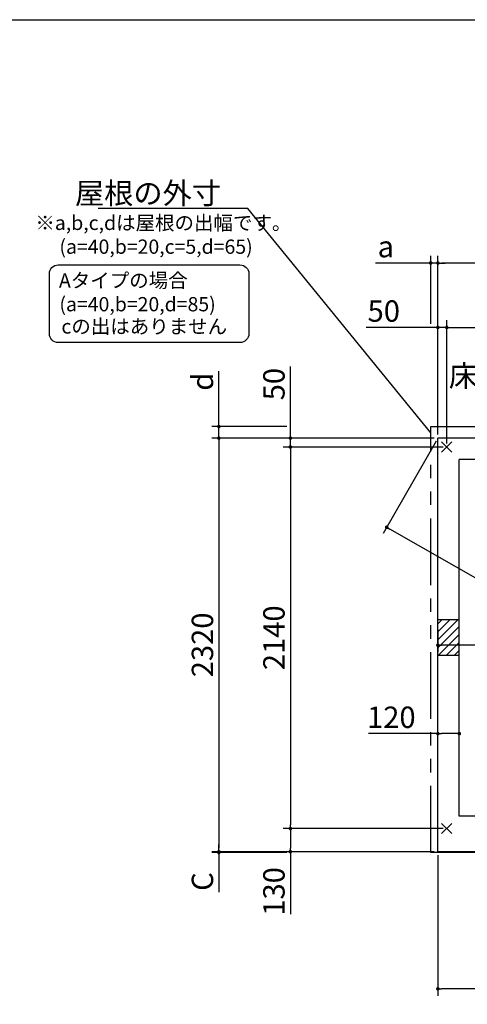
# Model space of a CAD drawing. Extents: x 220 to 16358, y -219 to 11106.
# Drawn here: x 3865 to 6373, y 5582 to 11106 of the extents above; entities that cross this region are included whole.
import ezdxf

# ---------------------------------------------------------------- set-up
doc = ezdxf.new("R2010")
doc.units = 0
doc.header["$LTSCALE"] = 20
doc.header["$PDMODE"] = 3
doc.header["$PDSIZE"] = 2
doc.linetypes.add('PHANTOM', pattern=[2.5, 1.25, -0.25, 0.25, -0.25, 0.25, -0.25])
doc.layers.get('0').update_dxf_attribs({"linetype": 'CONTINUOUS'})
doc.layers.get('DEFPOINTS').update_dxf_attribs({"linetype": 'CONTINUOUS'})
for name, color, linetype in [('ブロック', 5, 'CONTINUOUS'), ('仕様書枠', 230, 'CONTINUOUS'), ('寸法', 4, 'CONTINUOUS'), ('想像線', 6, 'PHANTOM'), ('細線', 5, 'CONTINUOUS'), ('部品1', 7, 'CONTINUOUS')]:
    doc.layers.add(name, color=color, linetype=linetype)
doc.styles.get("Standard").update_dxf_attribs({"font": 'txt', "bigfont": 'bigfont.shx'})
doc.styles.add('STYLE1', font='isocp.shx', dxfattribs={"bigfont": 'bigfont.shx'})
doc.dimstyles.new('INABA_S40', dxfattribs={"dimscale": 40, "dimtxt": 3, "dimasz": 2.5, "dimexe": 1.5, "dimexo": 0.5, "dimgap": 1, "dimtad": 3, "dimdec": 4, "dimdsep": 46, "dimtxsty": 'STANDARD', "dimsah": 1, "dimcen": 0, "dimclrt": 7, "dimadec": 0, "dimazin": 0, "dimtfac": 1, "dimtdec": 4, "dimtix": 1, "dimtmove": 0, "dimatfit": 0, "dimfxl": 1, "dimtolj": 1, "dimtzin": 0, "dimarcsym": 0})
doc.dimstyles.new('INABA_S50G', dxfattribs={"dimscale": 0, "dimtxt": 150, "dimasz": 125, "dimexe": 75, "dimexo": 25, "dimgap": 25, "dimtad": 3, "dimdec": 1, "dimdsep": 46, "dimtxsty": 'STYLE1', "dimblk1": 'DOTSMALL', "dimblk2": 'DOTSMALL', "dimsah": 1, "dimcen": 0, "dimclrt": 7, "dimadec": 0, "dimazin": 0, "dimtfac": 1, "dimtdec": 4, "dimtix": 1, "dimtmove": 0, "dimatfit": 3, "dimldrblk": 'DOTSMALL', "dimfxl": 1, "dimtolj": 1, "dimtzin": 0, "dimarcsym": 0})

# ---------------------------------------------------------------- blocks, each defined once
blk = doc.blocks.new('_DOT')
at = {"color": 0, "linetype": 'ByBlock', "ltscale": 50}
blk.add_line((-0.5, 0), (-1, 0), dxfattribs=at)
at = {"color": 0, "linetype": 'ByBlock', "ltscale": 50, "const_width": 0.5}
blk.add_lwpolyline([(-0.25, 0, 1), (0.25, 0, 1)], format="xyb", close=True, dxfattribs=at)
blk = doc.blocks.new('*D27')
at = {"layer": 'DEFPOINTS', "color": 0, "ltscale": 50}
for p in [(6208.6, 9740.5), (6208.6, 8758), (10258.6, 8758)]:
    blk.add_point(p, dxfattribs=at)
at = {"layer": '寸法', "color": 0, "lineweight": -2, "ltscale": 50}
for p, q in [((6208.6, 8778), (6208.6, 9780.5)), ((10258.6, 8778), (10258.6, 9780.5)), ((10238.6, 9740.5), (6228.6, 9740.5))]:
    blk.add_line(p, q, dxfattribs=at)
at = {"layer": '寸法', "color": 0, "lineweight": -2, "ltscale": 50, "xscale": 20, "yscale": 20, "zscale": 20, "rotation": 180}
blk.add_blockref('_DOT', (6208.6, 9740.5), dxfattribs=at)
at = {"layer": '寸法', "color": 0, "lineweight": -2, "ltscale": 50, "xscale": 20, "yscale": 20, "zscale": 20}
blk.add_blockref('_DOT', (10258.6, 9740.5), dxfattribs=at)
at = {"layer": '寸法', "color": 7, "ltscale": 50, "insert": (8233.6, 9832.5), "char_height": 120, "attachment_point": 5, "style": 'STYLE1'}
blk.add_mtext('\\A1;4050', dxfattribs=at)
blk = doc.blocks.new('*D29')
at = {"layer": 'DEFPOINTS', "color": 0, "ltscale": 50}
for p in [(6208.6, 9379), (6208.6, 8758), (6258.6, 8708)]:
    blk.add_point(p, dxfattribs=at)
at = {"layer": '寸法', "color": 0, "lineweight": -2, "ltscale": 50}
for p, q in [((6208.6, 8778), (6208.6, 9419)), ((6258.6, 8728), (6258.6, 9419)), ((6188.6, 9379), (5807.5, 9379)), ((6258.6, 9379), (6208.6, 9379)), ((6278.6, 9379), (6298.6, 9379))]:
    blk.add_line(p, q, dxfattribs=at)
at = {"layer": '寸法', "color": 0, "lineweight": -2, "ltscale": 50, "xscale": 20, "yscale": 20, "zscale": 20}
blk.add_blockref('_DOT', (6208.6, 9379), dxfattribs=at)
at = {"layer": '寸法', "color": 0, "lineweight": -2, "ltscale": 50, "xscale": 20, "yscale": 20, "zscale": 20, "rotation": 180}
blk.add_blockref('_DOT', (6258.6, 9379), dxfattribs=at)
at = {"layer": '寸法', "color": 7, "ltscale": 50, "insert": (5905.5, 9471), "char_height": 120, "attachment_point": 5, "style": 'STYLE1'}
blk.add_mtext('\\A1;50', dxfattribs=at)
blk = doc.blocks.new('*D30')
at = {"layer": 'DEFPOINTS', "color": 0, "ltscale": 50}
for p in [(8393.6, 9379), (6258.6, 8708), (8393.6, 8708)]:
    blk.add_point(p, dxfattribs=at)
at = {"layer": '寸法', "color": 0, "lineweight": -2, "ltscale": 50}
for p, q in [((6258.6, 8728), (6258.6, 9419)), ((8393.6, 8728), (8393.6, 9419)), ((6278.6, 9379), (8373.6, 9379))]:
    blk.add_line(p, q, dxfattribs=at)
at = {"layer": '寸法', "color": 0, "lineweight": -2, "ltscale": 50, "xscale": 20, "yscale": 20, "zscale": 20, "rotation": 180}
blk.add_blockref('_DOT', (6258.6, 9379), dxfattribs=at)
at = {"layer": '寸法', "color": 0, "lineweight": -2, "ltscale": 50, "xscale": 20, "yscale": 20, "zscale": 20}
blk.add_blockref('_DOT', (8393.6, 9379), dxfattribs=at)
at = {"layer": '寸法', "color": 7, "ltscale": 50, "insert": (7326.1, 9471), "char_height": 120, "attachment_point": 5, "style": 'STYLE1'}
blk.add_mtext('\\A1;2135', dxfattribs=at)
blk = doc.blocks.new('*D31')
at = {"layer": 'DEFPOINTS', "color": 0, "ltscale": 50}
for p in [(6168.6, 9740.5), (6168.6, 9379), (6208.6, 8758)]:
    blk.add_point(p, dxfattribs=at)
at = {"layer": '寸法', "color": 0, "lineweight": -2, "ltscale": 50}
for p, q in [((6168.6, 9399), (6168.6, 9780.5)), ((6208.6, 8778), (6208.6, 9780.5)), ((6148.6, 9740.5), (5859.1, 9740.5)), ((6208.6, 9740.5), (6168.6, 9740.5)), ((6228.6, 9740.5), (6248.6, 9740.5))]:
    blk.add_line(p, q, dxfattribs=at)
at = {"layer": '寸法', "color": 0, "lineweight": -2, "ltscale": 50, "xscale": 20, "yscale": 20, "zscale": 20}
blk.add_blockref('_DOT', (6168.6, 9740.5), dxfattribs=at)
at = {"layer": '寸法', "color": 0, "lineweight": -2, "ltscale": 50, "xscale": 20, "yscale": 20, "zscale": 20, "rotation": 180}
blk.add_blockref('_DOT', (6208.6, 9740.5), dxfattribs=at)
at = {"layer": '寸法', "color": 7, "ltscale": 50, "insert": (5917.2, 9832.5), "char_height": 120, "attachment_point": 5, "style": 'STYLE1'}
blk.add_mtext('\\A1;a', dxfattribs=at)
blk = doc.blocks.new('*D32')
at = {"layer": 'DEFPOINTS', "color": 0, "ltscale": 50}
for p in [(6208.6, 8758), (5382, 8708), (6258.6, 8708)]:
    blk.add_point(p, dxfattribs=at)
at = {"layer": '寸法', "color": 0, "lineweight": -2, "ltscale": 50}
for p, q in [((5382, 8778), (5382, 9159.1)), ((6188.6, 8758), (5342, 8758)), ((5382, 8708), (5382, 8758)), ((6238.6, 8708), (5342, 8708)), ((5382, 8688), (5382, 8668))]:
    blk.add_line(p, q, dxfattribs=at)
at = {"layer": '寸法', "color": 0, "lineweight": -2, "ltscale": 50, "xscale": 20, "yscale": 20, "zscale": 20}
for p, rotation in [((5382, 8758), 270), ((5382, 8708), 90)]:
    blk.add_blockref('_DOT', p, dxfattribs=dict(at, rotation=rotation))
at = {"layer": '寸法', "color": 7, "ltscale": 50, "insert": (5290, 9061.1), "char_height": 120, "attachment_point": 5, "rotation": 90, "style": 'STYLE1'}
blk.add_mtext('\\A1;50', dxfattribs=at)
blk = doc.blocks.new('*D33')
at = {"layer": 'DEFPOINTS', "color": 0, "ltscale": 50}
for p in [(5382, 6568), (6258.6, 6568), (6208.6, 6438)]:
    blk.add_point(p, dxfattribs=at)
at = {"layer": '寸法', "color": 0, "lineweight": -2, "ltscale": 50}
for p, q in [((6238.6, 6568), (5342, 6568)), ((5382, 6548), (5382, 6458)), ((6188.6, 6438), (5342, 6438)), ((5382, 6438), (5382, 6086.9))]:
    blk.add_line(p, q, dxfattribs=at)
at = {"layer": '寸法', "color": 0, "lineweight": -2, "ltscale": 50, "xscale": 20, "yscale": 20, "zscale": 20}
for p, rotation in [((5382, 6568), 90), ((5382, 6438), 270)]:
    blk.add_blockref('_DOT', p, dxfattribs=dict(at, rotation=rotation))
at = {"layer": '寸法', "color": 7, "ltscale": 50, "insert": (5290, 6215), "char_height": 120, "attachment_point": 5, "rotation": 90, "style": 'STYLE1'}
blk.add_mtext('\\A1;130', dxfattribs=at)
blk = doc.blocks.new('*D34')
at = {"layer": 'DEFPOINTS', "color": 0, "ltscale": 50}
for p in [(6208.6, 8758), (4981.3, 6438), (6208.6, 6438)]:
    blk.add_point(p, dxfattribs=at)
at = {"layer": '寸法', "color": 0, "lineweight": -2, "ltscale": 50}
for p, q in [((6188.6, 8758), (4941.3, 8758)), ((4981.3, 8738), (4981.3, 6458)), ((6188.6, 6438), (4941.3, 6438))]:
    blk.add_line(p, q, dxfattribs=at)
at = {"layer": '寸法', "color": 0, "lineweight": -2, "ltscale": 50, "xscale": 20, "yscale": 20, "zscale": 20}
for p, rotation in [((4981.3, 8758), 90), ((4981.3, 6438), 270)]:
    blk.add_blockref('_DOT', p, dxfattribs=dict(at, rotation=rotation))
at = {"layer": '寸法', "color": 7, "ltscale": 50, "insert": (4889.3, 7598), "char_height": 120, "attachment_point": 5, "rotation": 90, "style": 'STYLE1'}
blk.add_mtext('\\A1;2320', dxfattribs=at)
blk = doc.blocks.new('*D35')
at = {"layer": 'DEFPOINTS', "color": 0, "ltscale": 50}
for p in [(6258.6, 8708), (5382, 6568), (6258.6, 6568)]:
    blk.add_point(p, dxfattribs=at)
at = {"layer": '寸法', "color": 0, "lineweight": -2, "ltscale": 50}
for p, q in [((6238.6, 8708), (5342, 8708)), ((5382, 8688), (5382, 6588)), ((6238.6, 6568), (5342, 6568))]:
    blk.add_line(p, q, dxfattribs=at)
at = {"layer": '寸法', "color": 0, "lineweight": -2, "ltscale": 50, "xscale": 20, "yscale": 20, "zscale": 20}
for p, rotation in [((5382, 8708), 90), ((5382, 6568), 270)]:
    blk.add_blockref('_DOT', p, dxfattribs=dict(at, rotation=rotation))
at = {"layer": '寸法', "color": 7, "ltscale": 50, "insert": (5290, 7638), "char_height": 120, "attachment_point": 5, "rotation": 90, "style": 'STYLE1'}
blk.add_mtext('\\A1;2140', dxfattribs=at)
blk = doc.blocks.new('*D36')
at = {"layer": 'DEFPOINTS', "color": 0, "ltscale": 50}
for p in [(4981.3, 8823), (5382, 8823), (6208.6, 8758)]:
    blk.add_point(p, dxfattribs=at)
at = {"layer": '寸法', "color": 0, "lineweight": -2, "ltscale": 50}
for p, q in [((4981.3, 8843), (4981.3, 9133)), ((5362, 8823), (4941.3, 8823)), ((4981.3, 8758), (4981.3, 8823)), ((6188.6, 8758), (4941.3, 8758)), ((4981.3, 8738), (4981.3, 8718))]:
    blk.add_line(p, q, dxfattribs=at)
at = {"layer": '寸法', "color": 0, "lineweight": -2, "ltscale": 50, "xscale": 20, "yscale": 20, "zscale": 20}
for p, rotation in [((4981.3, 8823), 270), ((4981.3, 8758), 90)]:
    blk.add_blockref('_DOT', p, dxfattribs=dict(at, rotation=rotation))
at = {"layer": '寸法', "color": 7, "ltscale": 50, "insert": (4889.3, 9074.8), "char_height": 120, "attachment_point": 5, "rotation": 90, "style": 'STYLE1'}
blk.add_mtext('\\A1;d', dxfattribs=at)
blk = doc.blocks.new('*D37')
at = {"layer": 'DEFPOINTS', "color": 0, "ltscale": 50}
for p in [(4981.3, 6433), (5382, 6433), (6208.6, 6438)]:
    blk.add_point(p, dxfattribs=at)
at = {"layer": '寸法', "color": 0, "lineweight": -2, "ltscale": 50}
for p, q in [((4981.3, 6458), (4981.3, 6478)), ((6188.6, 6438), (4941.3, 6438)), ((5362, 6433), (4941.3, 6433)), ((4981.3, 6438), (4981.3, 6433)), ((4981.3, 6413), (4981.3, 6211.6))]:
    blk.add_line(p, q, dxfattribs=at)
at = {"layer": '寸法', "color": 0, "lineweight": -2, "ltscale": 50, "xscale": 20, "yscale": 20, "zscale": 20}
for p, rotation in [((4981.3, 6438), 270), ((4981.3, 6433), 90)]:
    blk.add_blockref('_DOT', p, dxfattribs=dict(at, rotation=rotation))
at = {"layer": '寸法', "color": 7, "ltscale": 50, "insert": (4889.3, 6270.4), "char_height": 120, "attachment_point": 5, "rotation": 90, "style": 'STYLE1'}
blk.add_mtext('\\A1;C', dxfattribs=at)
blk = doc.blocks.new('*D38')
at = {"layer": 'DEFPOINTS', "color": 0, "ltscale": 50}
for p in [(6208.6, 6438), (8493.6, 6438), (6208.6, 5668.6)]:
    blk.add_point(p, dxfattribs=at)
at = {"layer": '寸法', "color": 0, "lineweight": -2, "ltscale": 50}
for p, q in [((6208.6, 6418), (6208.6, 5628.6)), ((8493.6, 6418), (8493.6, 5628.6)), ((8473.6, 5668.6), (6228.6, 5668.6))]:
    blk.add_line(p, q, dxfattribs=at)
at = {"layer": '寸法', "color": 0, "lineweight": -2, "ltscale": 50, "xscale": 20, "yscale": 20, "zscale": 20, "rotation": 180}
blk.add_blockref('_DOT', (6208.6, 5668.6), dxfattribs=at)
at = {"layer": '寸法', "color": 0, "lineweight": -2, "ltscale": 50, "xscale": 20, "yscale": 20, "zscale": 20}
blk.add_blockref('_DOT', (8493.6, 5668.6), dxfattribs=at)
at = {"layer": '寸法', "color": 7, "ltscale": 50, "insert": (7319.6, 5760.7), "char_height": 120, "attachment_point": 5, "style": 'STYLE1'}
blk.add_mtext('\\A1;扉の幅 2285', dxfattribs=at)
blk = doc.blocks.new('*D40')
at = {"layer": 'DEFPOINTS', "color": 0, "ltscale": 50}
for p in [(6208.6, 7702.9), (6208.6, 7596.8), (6982.6, 7458)]:
    blk.add_point(p, dxfattribs=at)
at = {"layer": '寸法', "color": 0, "lineweight": -2, "ltscale": 50}
for p, q in [((6208.6, 7682.9), (6208.6, 7556.8)), ((6982.6, 7478), (6982.6, 7636.8)), ((6962.6, 7596.8), (6228.6, 7596.8))]:
    blk.add_line(p, q, dxfattribs=at)
at = {"layer": '寸法', "color": 0, "lineweight": -2, "ltscale": 50, "xscale": 20, "yscale": 20, "zscale": 20, "rotation": 180}
blk.add_blockref('_DOT', (6208.6, 7596.8), dxfattribs=at)
at = {"layer": '寸法', "color": 0, "lineweight": -2, "ltscale": 50, "xscale": 20, "yscale": 20, "zscale": 20}
blk.add_blockref('_DOT', (6982.6, 7596.8), dxfattribs=at)
at = {"layer": '寸法', "color": 7, "ltscale": 50, "insert": (6595.1, 7688.8), "char_height": 120, "attachment_point": 5, "style": 'STYLE1'}
blk.add_mtext('\\A1;774', dxfattribs=at)
blk = doc.blocks.new('*D49')
at = {"layer": 'DEFPOINTS', "color": 0, "ltscale": 50}
for p in [(6208.6, 8758), (5922.2, 8258.1), (10258.6, 6438)]:
    blk.add_point(p, dxfattribs=at)
at = {"layer": '寸法', "color": 0, "lineweight": -2, "ltscale": 50}
for p, q in [((6198.7, 8740.7), (5902.4, 8223.4)), ((9954.9, 5948.1), (5939.6, 8248.2)), ((10248.7, 6420.7), (9952.4, 5903.4))]:
    blk.add_line(p, q, dxfattribs=at)
at = {"layer": '寸法', "color": 0, "lineweight": -2, "ltscale": 50, "xscale": 20, "yscale": 20, "zscale": 20}
for p, rotation in [((5922.2, 8258.1), 150.194214362975), ((9972.2, 5938.1), 330.194214362975)]:
    blk.add_blockref('_DOT', p, dxfattribs=dict(at, rotation=rotation))
at = {"layer": '寸法', "color": 7, "ltscale": 50, "insert": (8830.6, 6698.1), "char_height": 120, "attachment_point": 5, "rotation": 330.1942, "style": 'STYLE1'}
blk.add_mtext('\\A1;4667.4', dxfattribs=at)
blk = doc.blocks.new('*D57')
at = {"layer": 'DEFPOINTS', "color": 0, "ltscale": 50}
for p in [(6328.6, 7100.1), (6208.6, 7052.5), (6328.6, 7036)]:
    blk.add_point(p, dxfattribs=at)
at = {"layer": '寸法', "color": 0, "lineweight": -2, "ltscale": 50}
for p, q in [((6208.6, 7072.5), (6208.6, 7140.1)), ((6328.6, 7056), (6328.6, 7140.1)), ((6208.6, 7100.1), (5819.6, 7100.1)), ((6308.6, 7100.1), (6228.6, 7100.1))]:
    blk.add_line(p, q, dxfattribs=at)
at = {"layer": '寸法', "color": 0, "lineweight": -2, "ltscale": 50, "xscale": 20, "yscale": 20, "zscale": 20, "rotation": 180}
blk.add_blockref('_DOT', (6208.6, 7100.1), dxfattribs=at)
at = {"layer": '寸法', "color": 0, "lineweight": -2, "ltscale": 50, "xscale": 20, "yscale": 20, "zscale": 20}
blk.add_blockref('_DOT', (6328.6, 7100.1), dxfattribs=at)
at = {"layer": '寸法', "color": 7, "ltscale": 50, "insert": (5947.7, 7192.1), "char_height": 120, "attachment_point": 5, "style": 'STYLE1'}
blk.add_mtext('\\A1;120', dxfattribs=at)

msp = doc.modelspace()

# ---------------------------------------------------------------- hatches: boundary and pattern name
at = {"layer": '細線', "ltscale": 50}
h = msp.add_hatch(dxfattribs=at)
h.set_pattern_fill('LINE', color=256, scale=10, angle=45)
h.set_pattern_definition([(45, (-239388.007, 49353.21), (-22.4506403, 22.4506403), [])])
h.paths.add_polyline_path([(6328.6, 7738.024), (6208.6, 7738.024), (6208.6, 7538.024), (6328.6, 7538.024)])

# ---------------------------------------------------------------- linework, layer by layer
at = {"layer": 'ブロック', "color": 0, "ltscale": 50}
for p, q in [((6208.6, 6438.024), (6208.6, 8758.024)), ((10258.6, 8758.024), (6208.6, 8758.024)), ((6328.6, 6638.024), (6328.6, 8638.024)), ((8343.6, 8638.024), (6328.6, 8638.024)), ((6328.6, 7738.024), (6208.6, 7738.024)), ((6328.6, 7538.024), (6208.6, 7538.024)), ((8343.6, 6638.024), (6328.6, 6638.024)), ((8493.6, 6438.024), (6208.6, 6438.024))]:
    msp.add_line(p, q, dxfattribs=at)
at = {"layer": '仕様書枠', "ltscale": 50}
for p, q in [((220, 11105.6), (16307.2, 11105.6)), ((6229.783, 8679.206), (6287.417, 8736.841)), ((6229.783, 8736.841), (6287.417, 8679.206)), ((6229.783, 6596.841), (6287.417, 6539.206)), ((6229.783, 6539.206), (6287.417, 6596.841))]:
    msp.add_line(p, q, dxfattribs=at)
at = {"layer": '寸法', "color": 230, "ltscale": 50}
msp.add_lwpolyline([(4081.456, 9730.215), (5099.465, 9730.215, -0.41421356), (5149.465, 9680.215), (5149.465, 9344.45, -0.41421356), (5099.465, 9294.45), (4081.456, 9294.45, -0.41421356), (4031.456, 9344.45), (4031.456, 9680.215, -0.41421356)], format="xyb", close=True, dxfattribs=at)
at = {"layer": '想像線', "ltscale": 15}
msp.add_lwpolyline([(6168.6, 8823.024), (10278.598, 8823.024), (10278.598, 6433.025), (6168.6, 6433.025)], close=True, dxfattribs=at)

# ---------------------------------------------------------------- texts
at = {"layer": '部品1', "ltscale": 50, "style": 'STYLE1'}
for s, p in [('※a,b,c,dは屋根の出幅です。', (3953.083, 9925.815)), ('(a=40,b=20,c=5,d=65)', (4087.735, 9792.259)), ('Aタイプの場合', (4085.276, 9602.759)), ('(a=40,b=20,d=85)', (4087.735, 9469.474)), (' cの出はありません', (4074.648, 9344.546))]:
    msp.add_text(s, height=80, dxfattribs=at).set_placement(p)
at = {"layer": '部品1', "color": 7, "ltscale": 50, "char_height": 120, "attachment_point": 6, "style": 'STYLE1'}
for s, insert in [('\\A1;屋根の外寸', (4993.509, 10132.158)), ('\\A1;床下換気口', (7088.343, 9107.706))]:
    msp.add_mtext(s, dxfattribs=dict(at, insert=insert))

# ---------------------------------------------------------------- dimensions: what is measured, and where the dimension line sits
at = {"layer": '寸法', "ltscale": 50}
for base, p1, p2, text, picture, middle in [((6168.6, 9740.512), (6208.6, 8758.024), (6168.6, 9379.015), 'a', '*D31', (5917.236, 9740.512)), ((6208.6, 5668.638), (8493.6, 6438.024), (6208.6, 6438.024), '扉の幅 <>', '*D38', (7319.6, 5668.638))]:
    dim = msp.add_linear_dim(base=base, p1=p1, p2=p2, text=text, dimstyle='INABA_S40', override={"dimasz": 0.5, "dimexe": 1, "dimgap": 0.8, "dimdec": 2, "dimtxsty": 'STYLE1', "dimblk1": 'DOT', "dimblk2": 'DOT', "dimtdec": 2, "dimatfit": 3}, dxfattribs=at)
    dim.commit()
    dim.dimension.update_dxf_attribs({"geometry": picture, "text_midpoint": middle, "dimtype": 160})
dim = msp.add_linear_dim(base=(6208.6, 9740.512), p1=(10258.6, 8758.024), p2=(6208.6, 8758.024), dimstyle='INABA_S40', override={"dimasz": 0.5, "dimexe": 1, "dimgap": 0.8, "dimdec": 2, "dimtxsty": 'STYLE1', "dimblk1": 'DOT', "dimblk2": 'DOT', "dimtdec": 2, "dimatfit": 3}, dxfattribs=at)
dim.commit()
dim.dimension.update_dxf_attribs({"geometry": '*D27', "text_midpoint": (8233.6, 9832.512)})
for base, p1, p2, angle, override, picture, middle, dimtype in [((6208.6, 9379.015), (6258.6, 8708.024), (6208.6, 8758.024), 180, {"dimasz": 0.5, "dimexe": 1, "dimgap": 0.8, "dimdec": 2, "dimtxsty": 'STYLE1', "dimblk1": 'DOT', "dimblk2": 'DOT', "dimtdec": 2, "dimatfit": 3}, '*D29', (5905.532, 9379.015), 160), ((5382.017, 8708.024), (6208.6, 8758.024), (6258.6, 8708.024), 90, {"dimasz": 0.5, "dimexe": 1, "dimgap": 0.8, "dimdec": 2, "dimtxsty": 'STYLE1', "dimblk1": 'DOT', "dimblk2": 'DOT', "dimtdec": 2, "dimatfit": 3}, '*D32', (5382.017, 9061.092), 160), ((4981.295, 6438.024), (6208.6, 8758.024), (6208.6, 6438.024), 90, {"dimasz": 0.5, "dimexe": 1, "dimgap": 0.8, "dimdec": 2, "dimtxsty": 'STYLE1', "dimblk1": 'DOT', "dimblk2": 'DOT', "dimtdec": 2, "dimatfit": 3}, '*D34', (4981.295, 7598.024), 160), ((5922.238, 8258.125), (10258.6, 6438.024), (6208.6, 8758.024), 150.194214, {"dimasz": 0.5, "dimexe": 1, "dimgap": 0.8, "dimdec": 1, "dimtxsty": 'STYLE1', "dimblk1": 'DOT', "dimblk2": 'DOT', "dimtdec": 2, "dimatfit": 3}, '*D49', (8784.838, 6618.315), 161), ((5382.017, 6568.024), (6258.6, 8708.024), (6258.6, 6568.024), 90, {"dimasz": 0.5, "dimexe": 1, "dimgap": 0.8, "dimdec": 2, "dimtxsty": 'STYLE1', "dimblk1": 'DOT', "dimblk2": 'DOT', "dimtdec": 2, "dimatfit": 3}, '*D35', (5382.017, 7638.024), 160), ((6208.6, 7596.793), (6982.6, 7458.024), (6208.6, 7702.87), 180, {"dimasz": 0.5, "dimexe": 1, "dimgap": 0.8, "dimdec": 2, "dimtxsty": 'STYLE1', "dimblk1": 'DOT', "dimblk2": 'DOT', "dimtdec": 2, "dimatfit": 3}, '*D40', (6595.1, 7596.793), 160), ((6328.6, 7100.116), (6208.6, 7052.486), (6328.6, 7035.966), 180, {"dimasz": 0.5, "dimexe": 1, "dimgap": 0.8, "dimdec": 2, "dimtxsty": 'STYLE1', "dimblk1": 'DOT', "dimblk2": 'DOT', "dimtdec": 2, "dimatfit": 3}, '*D57', (5947.691, 7100.116), 160), ((5382.017, 6568.024), (6208.6, 6438.024), (6258.6, 6568.024), 90, {"dimasz": 0.5, "dimexe": 1, "dimgap": 0.8, "dimdec": 2, "dimtxsty": 'STYLE1', "dimblk1": 'DOT', "dimblk2": 'DOT', "dimtdec": 2, "dimatfit": 3}, '*D33', (5382.017, 6214.955), 160)]:
    dim = msp.add_linear_dim(base=base, p1=p1, p2=p2, angle=angle, dimstyle='INABA_S40', override=override, dxfattribs=at)
    dim.commit()
    dim.dimension.update_dxf_attribs({"geometry": picture, "text_midpoint": middle, "dimtype": dimtype})
dim = msp.add_linear_dim(base=(8393.6, 9379.015), p1=(6258.6, 8708.024), p2=(8393.6, 8708.024), dimstyle='INABA_S40', override={"dimasz": 0.5, "dimexe": 1, "dimgap": 0.8, "dimdec": 2, "dimtxsty": 'STYLE1', "dimblk1": 'DOT', "dimblk2": 'DOT', "dimtdec": 2, "dimatfit": 3}, dxfattribs=at)
dim.commit()
dim.dimension.update_dxf_attribs({"geometry": '*D30', "text_midpoint": (7326.1, 9379.015), "dimtype": 160})
for base, p1, p2, angle, text, picture, middle in [((4981.295, 8823.024), (6208.6, 8758.024), (5382.017, 8823.024), 90, 'd', '*D36', (4981.295, 9074.785)), ((4981.295, 6433.024), (6208.6, 6438.024), (5382.017, 6433.024), 270, 'C', '*D37', (4981.295, 6270.353))]:
    dim = msp.add_linear_dim(base=base, p1=p1, p2=p2, angle=angle, text=text, dimstyle='INABA_S40', override={"dimasz": 0.5, "dimexe": 1, "dimgap": 0.8, "dimdec": 2, "dimtxsty": 'STYLE1', "dimblk1": 'DOT', "dimblk2": 'DOT', "dimtdec": 2, "dimatfit": 3}, dxfattribs=at)
    dim.commit()
    dim.dimension.update_dxf_attribs({"geometry": picture, "text_midpoint": middle, "dimtype": 160})

# ---------------------------------------------------------------- leaders
at = {"layer": '寸法', "ltscale": 50, "has_arrowhead": 0, "annotation_type": 0, "has_hookline": 1, "hookline_direction": 1, "text_width": 688}
msp.add_leader([(6168.6, 8788.51), (5143.509, 10047.158), (5018.509, 10047.158)], dimstyle='INABA_S50G', override={"dimscale": 1, "dimldrblk": 'None'}, dxfattribs=at)

doc.saveas('drawing.dxf')
